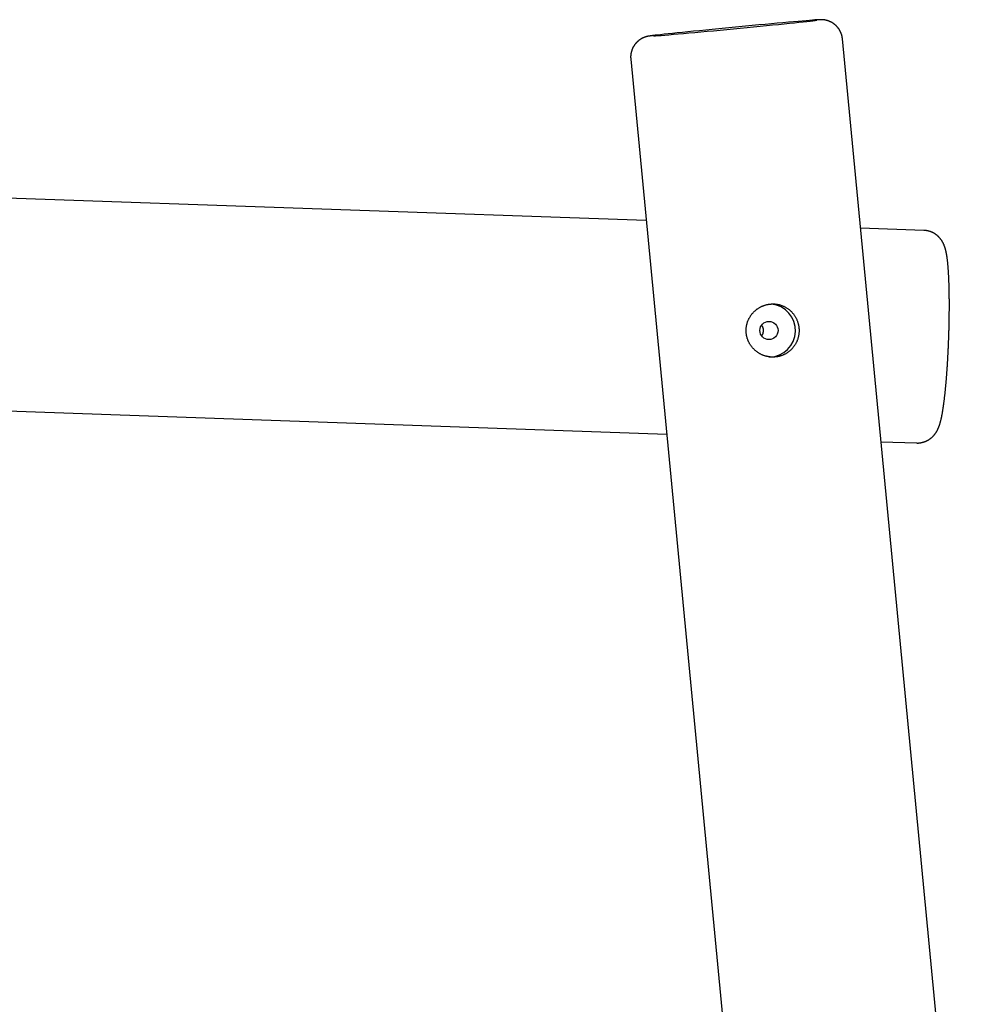
# Model space of a CAD drawing. Extents: x -15565 to 593, y -3108 to 875.
# Drawn here: x -2431 to -1809, y -359 to 289 of the extents above; entities that cross this region are included whole.
import ezdxf

# ---------------------------------------------------------------- set-up
doc = ezdxf.new("R2010")
doc.units = 0

msp = doc.modelspace()

# ---------------------------------------------------------------- linework, layer by layer
at = {"color": 7, "linetype": 'Continuous'}
for p, q in [((-1808.79, -566.03), (-1889.64, 276.26)), ((-2018.81, 156.75), (-5193.19, 268.46)), ((-2029, 262.88), (-1919.53, -877.5)), ((-1836.08, 150.32), (-1877.69, 151.78)), ((-1836.08, 150.32), (-1836.1, 150.32)), ((-4223.31, 94.24), (-2005.32, 16.19)), ((-1864.2, 11.22), (-1841.01, 10.41))]:
    msp.add_line(p, q, dxfattribs=at)
for points in [[(-2014.08, 278.24), (-2012.71, 278.34), (-2010.96, 278.47), (-2008.89, 278.64), (-2006.52, 278.84), (-2003.86, 279.06), (-2000.92, 279.32), (-1997.73, 279.6), (-1994.31, 279.9), (-1990.67, 280.23), (-1986.84, 280.58), (-1982.85, 280.94), (-1978.72, 281.33), (-1974.47, 281.72), (-1970.13, 282.13), (-1965.74, 282.55), (-1961.31, 282.97), (-1956.88, 283.4), (-1952.48, 283.83), (-1948.12, 284.25), (-1943.85, 284.67), (-1939.68, 285.08), (-1935.64, 285.49), (-1931.76, 285.88), (-1928.06, 286.25), (-1924.57, 286.61), (-1921.31, 286.95), (-1918.3, 287.27), (-1915.56, 287.56), (-1913.1, 287.83), (-1910.94, 288.07), (-1909.09, 288.28), (-1907.57, 288.46), (-1906.49, 288.59)], [(-1908.98, 288.64), (-1909.44, 288.61), (-1911.35, 288.46), (-1913.57, 288.28), (-1916.09, 288.07), (-1918.9, 287.83), (-1921.96, 287.56), (-1925.27, 287.27), (-1928.8, 286.95), (-1932.54, 286.61), (-1936.45, 286.25), (-1940.52, 285.88), (-1944.71, 285.49), (-1949.01, 285.08), (-1953.37, 284.67), (-1957.79, 284.25), (-1962.22, 283.83), (-1966.64, 283.4), (-1971.03, 282.97), (-1975.35, 282.55), (-1979.57, 282.13), (-1983.68, 281.72), (-1987.64, 281.33), (-1991.43, 280.94), (-1995.02, 280.58), (-1998.4, 280.23), (-2001.54, 279.9), (-2004.42, 279.6), (-2007.03, 279.32), (-2009.34, 279.06), (-2011.34, 278.84), (-2012.96, 278.65)], [(-1903.79, 288.94), (-1903.88, 288.94), (-1903.97, 288.94), (-1904.05, 288.94), (-1904.14, 288.94), (-1904.23, 288.94), (-1904.32, 288.93), (-1904.4, 288.93), (-1904.49, 288.93), (-1904.58, 288.93), (-1904.67, 288.92), (-1904.76, 288.92), (-1904.85, 288.92), (-1904.95, 288.91), (-1905.05, 288.91), (-1905.15, 288.9), (-1905.25, 288.9), (-1905.36, 288.89), (-1905.47, 288.89), (-1905.59, 288.88), (-1905.71, 288.87), (-1905.83, 288.86), (-1905.96, 288.86), (-1906.09, 288.85), (-1906.23, 288.84), (-1906.37, 288.83), (-1906.51, 288.82), (-1906.66, 288.81), (-1906.81, 288.8), (-1906.96, 288.79), (-1907.11, 288.78), (-1907.27, 288.77), (-1907.43, 288.76), (-1907.58, 288.75), (-1907.74, 288.74), (-1907.91, 288.73), (-1908.07, 288.71), (-1908.23, 288.7), (-1908.4, 288.69), (-1908.56, 288.68), (-1908.73, 288.66)], [(-1889.68, 276.26), (-1889.7, 276.44), (-1889.71, 276.62), (-1889.73, 276.81), (-1889.75, 276.99), (-1889.77, 277.18), (-1889.79, 277.37), (-1889.82, 277.56), (-1889.86, 277.76), (-1889.9, 277.95), (-1889.94, 278.16), (-1889.99, 278.36), (-1890.05, 278.57), (-1890.11, 278.78), (-1890.17, 278.99), (-1890.24, 279.21), (-1890.32, 279.42), (-1890.4, 279.64), (-1890.48, 279.86), (-1890.57, 280.09), (-1890.66, 280.31), (-1890.75, 280.53), (-1890.85, 280.75), (-1890.95, 280.97), (-1891.06, 281.19), (-1891.17, 281.41), (-1891.28, 281.62), (-1891.4, 281.82), (-1891.52, 282.03), (-1891.64, 282.23), (-1891.76, 282.43), (-1891.89, 282.63), (-1892.02, 282.82), (-1892.15, 283.01), (-1892.28, 283.2), (-1892.42, 283.38), (-1892.56, 283.56), (-1892.7, 283.74), (-1892.84, 283.91), (-1892.99, 284.08), (-1893.14, 284.25), (-1893.29, 284.41), (-1893.44, 284.58), (-1893.59, 284.73), (-1893.74, 284.89), (-1893.9, 285.04), (-1894.06, 285.19), (-1894.21, 285.33), (-1894.37, 285.47), (-1894.53, 285.61), (-1894.7, 285.75), (-1894.86, 285.88), (-1895.02, 286.01), (-1895.19, 286.13), (-1895.35, 286.25), (-1895.52, 286.37), (-1895.69, 286.49), (-1895.86, 286.6), (-1896.02, 286.71), (-1896.19, 286.82), (-1896.36, 286.92), (-1896.53, 287.02), (-1896.7, 287.12), (-1896.87, 287.21), (-1897.03, 287.3), (-1897.2, 287.39), (-1897.37, 287.47), (-1897.54, 287.55), (-1897.7, 287.63), (-1897.87, 287.71), (-1898.04, 287.78), (-1898.2, 287.85), (-1898.36, 287.92), (-1898.53, 287.98), (-1898.69, 288.04), (-1898.85, 288.1), (-1899, 288.16), (-1899.16, 288.21), (-1899.31, 288.26), (-1899.47, 288.31), (-1899.62, 288.35), (-1899.77, 288.4), (-1899.91, 288.44), (-1900.05, 288.48), (-1900.2, 288.51), (-1900.33, 288.55), (-1900.47, 288.58), (-1900.6, 288.61), (-1900.73, 288.64), (-1900.86, 288.66), (-1900.98, 288.69), (-1901.11, 288.71), (-1901.22, 288.73), (-1901.34, 288.75), (-1901.45, 288.77), (-1901.56, 288.78), (-1901.67, 288.8), (-1901.77, 288.81), (-1901.87, 288.83), (-1901.97, 288.84), (-1902.07, 288.85), (-1902.16, 288.86), (-1902.25, 288.87), (-1902.34, 288.88), (-1902.43, 288.88), (-1902.51, 288.89), (-1902.59, 288.9), (-1902.67, 288.9), (-1902.74, 288.91), (-1902.82, 288.91), (-1902.89, 288.92), (-1902.95, 288.92), (-1903.02, 288.92), (-1903.08, 288.93), (-1903.14, 288.93), (-1903.2, 288.93), (-1903.26, 288.93), (-1903.31, 288.93), (-1903.36, 288.94), (-1903.41, 288.94), (-1903.46, 288.94), (-1903.5, 288.94), (-1903.55, 288.94), (-1903.59, 288.94), (-1903.63, 288.94), (-1903.67, 288.94), (-1903.71, 288.94), (-1903.75, 288.94), (-1903.79, 288.94)], [(-2013.25, 278.62), (-2013.38, 278.6), (-2013.52, 278.59), (-2013.65, 278.57), (-2013.79, 278.55), (-2013.92, 278.54), (-2014.06, 278.52), (-2014.19, 278.5), (-2014.33, 278.49), (-2014.46, 278.47), (-2014.6, 278.45), (-2014.73, 278.44), (-2014.87, 278.42), (-2015, 278.4), (-2015.13, 278.39), (-2015.26, 278.37), (-2015.39, 278.35), (-2015.51, 278.34), (-2015.64, 278.32), (-2015.76, 278.3), (-2015.88, 278.29), (-2016, 278.27), (-2016.11, 278.25), (-2016.22, 278.24), (-2016.33, 278.22), (-2016.44, 278.21), (-2016.54, 278.19), (-2016.64, 278.18), (-2016.73, 278.16), (-2016.82, 278.15), (-2016.91, 278.13), (-2017, 278.12), (-2017.08, 278.1), (-2017.17, 278.09), (-2017.25, 278.07), (-2017.33, 278.06), (-2017.41, 278.05), (-2017.49, 278.03), (-2017.57, 278.02), (-2017.65, 278), (-2017.72, 277.98), (-2017.8, 277.97), (-2017.88, 277.95), (-2017.96, 277.93), (-2018.03, 277.92), (-2018.11, 277.9), (-2018.19, 277.88), (-2018.27, 277.86), (-2018.35, 277.84), (-2018.43, 277.82), (-2018.51, 277.8), (-2018.59, 277.78), (-2018.68, 277.76), (-2018.77, 277.73), (-2018.85, 277.71), (-2018.94, 277.68), (-2019.04, 277.65), (-2019.13, 277.62), (-2019.23, 277.59), (-2019.34, 277.56), (-2019.44, 277.53), (-2019.55, 277.49), (-2019.66, 277.45), (-2019.78, 277.41), (-2019.9, 277.37), (-2020.02, 277.32), (-2020.14, 277.27), (-2020.27, 277.22), (-2020.4, 277.17), (-2020.54, 277.11), (-2020.67, 277.05), (-2020.81, 276.99), (-2020.95, 276.93), (-2021.1, 276.86), (-2021.25, 276.79), (-2021.4, 276.71), (-2021.55, 276.63), (-2021.7, 276.55), (-2021.86, 276.47), (-2022.02, 276.38), (-2022.18, 276.28), (-2022.34, 276.19), (-2022.5, 276.09), (-2022.66, 275.98), (-2022.83, 275.88), (-2022.99, 275.76), (-2023.15, 275.65), (-2023.32, 275.53), (-2023.49, 275.41), (-2023.65, 275.28), (-2023.81, 275.15), (-2023.98, 275.02), (-2024.14, 274.88), (-2024.3, 274.74), (-2024.47, 274.6), (-2024.63, 274.45), (-2024.79, 274.3), (-2024.94, 274.14), (-2025.1, 273.98), (-2025.26, 273.82), (-2025.41, 273.65), (-2025.56, 273.49), (-2025.71, 273.31), (-2025.86, 273.14), (-2026, 272.96), (-2026.15, 272.78), (-2026.29, 272.59), (-2026.43, 272.4), (-2026.56, 272.21), (-2026.69, 272.02), (-2026.82, 271.82), (-2026.95, 271.62), (-2027.08, 271.41), (-2027.2, 271.21), (-2027.31, 271), (-2027.43, 270.79), (-2027.54, 270.58), (-2027.65, 270.36), (-2027.75, 270.14), (-2027.85, 269.92), (-2027.95, 269.7), (-2028.04, 269.47), (-2028.13, 269.25), (-2028.22, 269.02), (-2028.3, 268.79), (-2028.38, 268.55), (-2028.45, 268.32), (-2028.52, 268.08), (-2028.59, 267.85), (-2028.65, 267.61), (-2028.7, 267.37), (-2028.76, 267.13), (-2028.81, 266.89), (-2028.85, 266.65), (-2028.89, 266.42), (-2028.93, 266.19), (-2028.96, 265.96), (-2028.99, 265.73), (-2029.01, 265.51), (-2029.03, 265.3), (-2029.05, 265.09), (-2029.06, 264.88), (-2029.07, 264.68), (-2029.08, 264.48), (-2029.07, 264.29), (-2029.07, 264.1), (-2029.06, 263.92), (-2029.05, 263.74), (-2029.04, 263.57), (-2029.02, 263.4), (-2029, 263.22), (-2028.98, 263.05), (-2028.96, 262.89)], [(-1841.01, 10.44), (-1840.88, 10.43), (-1840.74, 10.42), (-1840.6, 10.41), (-1840.46, 10.4), (-1840.32, 10.39), (-1840.17, 10.39), (-1840.02, 10.39), (-1839.85, 10.39), (-1839.68, 10.4), (-1839.51, 10.41), (-1839.32, 10.42), (-1839.13, 10.44), (-1838.93, 10.47), (-1838.72, 10.5), (-1838.51, 10.53), (-1838.29, 10.56), (-1838.07, 10.6), (-1837.83, 10.65), (-1837.6, 10.7), (-1837.36, 10.75), (-1837.12, 10.8), (-1836.88, 10.86), (-1836.64, 10.93), (-1836.4, 10.99), (-1836.16, 11.07), (-1835.92, 11.14), (-1835.69, 11.22), (-1835.46, 11.3), (-1835.23, 11.39), (-1835.01, 11.48), (-1834.79, 11.58), (-1834.57, 11.67), (-1834.35, 11.77), (-1834.14, 11.87), (-1833.93, 11.98), (-1833.72, 12.09), (-1833.51, 12.2), (-1833.31, 12.31), (-1833.11, 12.43), (-1832.91, 12.55), (-1832.72, 12.67), (-1832.53, 12.79), (-1832.34, 12.91), (-1832.16, 13.04), (-1831.98, 13.17), (-1831.8, 13.3), (-1831.63, 13.43), (-1831.46, 13.57), (-1831.29, 13.7), (-1831.12, 13.84), (-1830.96, 13.98), (-1830.8, 14.12), (-1830.65, 14.26), (-1830.49, 14.4), (-1830.34, 14.54), (-1830.2, 14.68), (-1830.05, 14.83), (-1829.91, 14.97), (-1829.78, 15.12), (-1829.64, 15.26), (-1829.51, 15.41), (-1829.38, 15.56), (-1829.26, 15.71), (-1829.13, 15.85), (-1829.01, 16), (-1828.9, 16.15), (-1828.78, 16.3), (-1828.67, 16.45), (-1828.56, 16.6), (-1828.45, 16.74), (-1828.35, 16.89), (-1828.24, 17.04), (-1828.14, 17.19), (-1828.05, 17.34), (-1827.95, 17.49), (-1827.86, 17.64), (-1827.76, 17.79), (-1827.67, 17.94), (-1827.59, 18.09), (-1827.5, 18.25), (-1827.41, 18.4), (-1827.33, 18.55), (-1827.25, 18.7), (-1827.17, 18.86), (-1827.09, 19.01), (-1827.01, 19.17), (-1826.93, 19.33), (-1826.86, 19.48), (-1826.78, 19.64), (-1826.71, 19.81), (-1826.64, 19.97), (-1826.56, 20.14), (-1826.49, 20.31), (-1826.42, 20.48), (-1826.35, 20.65), (-1826.28, 20.83), (-1826.2, 21.01), (-1826.13, 21.2), (-1826.06, 21.39), (-1825.99, 21.59), (-1825.92, 21.79), (-1825.85, 21.99), (-1825.78, 22.21), (-1825.7, 22.42), (-1825.63, 22.65), (-1825.56, 22.88), (-1825.49, 23.12), (-1825.41, 23.36), (-1825.34, 23.62), (-1825.27, 23.87), (-1825.19, 24.14), (-1825.12, 24.4), (-1825.05, 24.68), (-1824.98, 24.96), (-1824.91, 25.24), (-1824.84, 25.53), (-1824.76, 25.83), (-1824.69, 26.13), (-1824.63, 26.44), (-1824.56, 26.75), (-1824.49, 27.06), (-1824.42, 27.38), (-1824.35, 27.7), (-1824.29, 28.03), (-1824.22, 28.35), (-1824.16, 28.69), (-1824.1, 29.02), (-1824.03, 29.35), (-1823.97, 29.69), (-1823.91, 30.03), (-1823.85, 30.37), (-1823.79, 30.71), (-1823.73, 31.06), (-1823.67, 31.41), (-1823.61, 31.76), (-1823.56, 32.11), (-1823.5, 32.47), (-1823.44, 32.83), (-1823.39, 33.19), (-1823.33, 33.56), (-1823.28, 33.93), (-1823.22, 34.3), (-1823.17, 34.68), (-1823.11, 35.06), (-1823.06, 35.44), (-1823, 35.83), (-1822.95, 36.22), (-1822.9, 36.62), (-1822.84, 37.02), (-1822.79, 37.42), (-1822.74, 37.82), (-1822.69, 38.23), (-1822.64, 38.63), (-1822.59, 39.04), (-1822.54, 39.46), (-1822.49, 39.87), (-1822.44, 40.29), (-1822.39, 40.71), (-1822.34, 41.13), (-1822.29, 41.56), (-1822.24, 41.98), (-1822.2, 42.41), (-1822.15, 42.85), (-1822.1, 43.28), (-1822.06, 43.72), (-1822.01, 44.16), (-1821.96, 44.6), (-1821.92, 45.04), (-1821.87, 45.49), (-1821.83, 45.94), (-1821.79, 46.39), (-1821.74, 46.85), (-1821.7, 47.3), (-1821.65, 47.76), (-1821.61, 48.22), (-1821.57, 48.68), (-1821.53, 49.15), (-1821.49, 49.62), (-1821.44, 50.09), (-1821.4, 50.56), (-1821.36, 51.03), (-1821.32, 51.51), (-1821.28, 51.99), (-1821.24, 52.47), (-1821.2, 52.95), (-1821.16, 53.43), (-1821.12, 53.92), (-1821.09, 54.41), (-1821.05, 54.9), (-1821.01, 55.39), (-1820.97, 55.88), (-1820.94, 56.38), (-1820.9, 56.87), (-1820.86, 57.37), (-1820.83, 57.87), (-1820.79, 58.38), (-1820.76, 58.88), (-1820.72, 59.39), (-1820.69, 59.89), (-1820.65, 60.4), (-1820.62, 60.91), (-1820.59, 61.42), (-1820.55, 61.94), (-1820.52, 62.45), (-1820.49, 62.97), (-1820.46, 63.48), (-1820.43, 64), (-1820.39, 64.52), (-1820.36, 65.04), (-1820.33, 65.56), (-1820.3, 66.09), (-1820.27, 66.61), (-1820.25, 67.13), (-1820.22, 67.66), (-1820.19, 68.19), (-1820.16, 68.71), (-1820.13, 69.24), (-1820.11, 69.77), (-1820.08, 70.3), (-1820.05, 70.83), (-1820.03, 71.36), (-1820, 71.9), (-1819.98, 72.43), (-1819.95, 72.96), (-1819.93, 73.5), (-1819.9, 74.03), (-1819.88, 74.57), (-1819.86, 75.1), (-1819.84, 75.64), (-1819.81, 76.17), (-1819.79, 76.71), (-1819.77, 77.25), (-1819.75, 77.78), (-1819.73, 78.32), (-1819.71, 78.86), (-1819.69, 79.39), (-1819.67, 79.93), (-1819.65, 80.47), (-1819.64, 81), (-1819.62, 81.54), (-1819.6, 82.08), (-1819.58, 82.61), (-1819.57, 83.15), (-1819.55, 83.69), (-1819.54, 84.22), (-1819.52, 84.76), (-1819.51, 85.29), (-1819.49, 85.83), (-1819.48, 86.36), (-1819.47, 86.9), (-1819.45, 87.43), (-1819.44, 87.96), (-1819.43, 88.49), (-1819.42, 89.02), (-1819.41, 89.55), (-1819.4, 90.08), (-1819.39, 90.61), (-1819.38, 91.14), (-1819.37, 91.67), (-1819.36, 92.19), (-1819.35, 92.72), (-1819.35, 93.24), (-1819.34, 93.76), (-1819.33, 94.29), (-1819.33, 94.81), (-1819.32, 95.33), (-1819.32, 95.84), (-1819.31, 96.36), (-1819.31, 96.88), (-1819.3, 97.39), (-1819.3, 97.9), (-1819.3, 98.41), (-1819.29, 98.92), (-1819.29, 99.43), (-1819.29, 99.94), (-1819.29, 100.45), (-1819.29, 100.95), (-1819.29, 101.45), (-1819.29, 101.95), (-1819.29, 102.45), (-1819.29, 102.95), (-1819.29, 103.44), (-1819.3, 103.94), (-1819.3, 104.43), (-1819.3, 104.92), (-1819.31, 105.4), (-1819.31, 105.89), (-1819.32, 106.37), (-1819.32, 106.86), (-1819.33, 107.34), (-1819.33, 107.81), (-1819.34, 108.29), (-1819.35, 108.76), (-1819.36, 109.23), (-1819.36, 109.7), (-1819.37, 110.17), (-1819.38, 110.63), (-1819.39, 111.09), (-1819.4, 111.55), (-1819.41, 112.01), (-1819.42, 112.46), (-1819.43, 112.92), (-1819.45, 113.37), (-1819.46, 113.81), (-1819.47, 114.26), (-1819.49, 114.7), (-1819.5, 115.14), (-1819.52, 115.58), (-1819.53, 116.01), (-1819.55, 116.44), (-1819.56, 116.87), (-1819.58, 117.3), (-1819.6, 117.72), (-1819.61, 118.14), (-1819.63, 118.56), (-1819.65, 118.98), (-1819.67, 119.39), (-1819.69, 119.8), (-1819.71, 120.21), (-1819.73, 120.61), (-1819.75, 121.01), (-1819.77, 121.41), (-1819.8, 121.81), (-1819.82, 122.2), (-1819.84, 122.59), (-1819.87, 122.98), (-1819.89, 123.36), (-1819.91, 123.74), (-1819.94, 124.12), (-1819.97, 124.5), (-1819.99, 124.87), (-1820.02, 125.25), (-1820.05, 125.61), (-1820.08, 125.98), (-1820.11, 126.34), (-1820.14, 126.7), (-1820.17, 127.06), (-1820.2, 127.41), (-1820.23, 127.77), (-1820.26, 128.12), (-1820.3, 128.46), (-1820.33, 128.81), (-1820.37, 129.15), (-1820.4, 129.49), (-1820.44, 129.83), (-1820.48, 130.17), (-1820.51, 130.51), (-1820.55, 130.84), (-1820.59, 131.17), (-1820.64, 131.51), (-1820.68, 131.84), (-1820.72, 132.17), (-1820.77, 132.5), (-1820.82, 132.83), (-1820.87, 133.15), (-1820.92, 133.48), (-1820.97, 133.8), (-1821.02, 134.12), (-1821.07, 134.43), (-1821.13, 134.74), (-1821.18, 135.04), (-1821.24, 135.34), (-1821.29, 135.63), (-1821.35, 135.91), (-1821.41, 136.19), (-1821.47, 136.47), (-1821.53, 136.74), (-1821.6, 137), (-1821.66, 137.26), (-1821.73, 137.51), (-1821.79, 137.76), (-1821.86, 138), (-1821.93, 138.24), (-1821.99, 138.46), (-1822.06, 138.69), (-1822.13, 138.9), (-1822.19, 139.11), (-1822.26, 139.31), (-1822.33, 139.51), (-1822.4, 139.7), (-1822.46, 139.89), (-1822.53, 140.07), (-1822.6, 140.25), (-1822.67, 140.43), (-1822.74, 140.61), (-1822.81, 140.78), (-1822.89, 140.95), (-1822.96, 141.12), (-1823.04, 141.29), (-1823.12, 141.46), (-1823.2, 141.63), (-1823.28, 141.8), (-1823.36, 141.97), (-1823.45, 142.13), (-1823.54, 142.3), (-1823.63, 142.47), (-1823.72, 142.64), (-1823.82, 142.8), (-1823.92, 142.97), (-1824.02, 143.14), (-1824.12, 143.3), (-1824.23, 143.47), (-1824.34, 143.64), (-1824.45, 143.8), (-1824.56, 143.97), (-1824.68, 144.14), (-1824.8, 144.3), (-1824.93, 144.47), (-1825.06, 144.63), (-1825.19, 144.8), (-1825.32, 144.96), (-1825.46, 145.13), (-1825.6, 145.29), (-1825.74, 145.45), (-1825.89, 145.62), (-1826.04, 145.78), (-1826.2, 145.94), (-1826.35, 146.09), (-1826.52, 146.25), (-1826.68, 146.41), (-1826.85, 146.56), (-1827.02, 146.71), (-1827.19, 146.86), (-1827.37, 147.01), (-1827.55, 147.16), (-1827.74, 147.3), (-1827.93, 147.45), (-1828.12, 147.59), (-1828.31, 147.72), (-1828.51, 147.86), (-1828.71, 147.99), (-1828.91, 148.12), (-1829.12, 148.25), (-1829.33, 148.37), (-1829.54, 148.49), (-1829.75, 148.61), (-1829.97, 148.72), (-1830.19, 148.83), (-1830.41, 148.94), (-1830.63, 149.04), (-1830.86, 149.14), (-1831.09, 149.24), (-1831.32, 149.33), (-1831.55, 149.42), (-1831.78, 149.5), (-1832.01, 149.58), (-1832.25, 149.66), (-1832.48, 149.73), (-1832.71, 149.8), (-1832.94, 149.86), (-1833.18, 149.92), (-1833.41, 149.98), (-1833.64, 150.03), (-1833.86, 150.08), (-1834.09, 150.12), (-1834.32, 150.15), (-1834.55, 150.18), (-1834.77, 150.21), (-1834.99, 150.23), (-1835.22, 150.24), (-1835.44, 150.26), (-1835.66, 150.27), (-1835.88, 150.28), (-1836.1, 150.29)], [(-1942.82, 80.95), (-1942.75, 81.03), (-1942.67, 81.11), (-1942.59, 81.19), (-1942.52, 81.28), (-1942.45, 81.38), (-1942.38, 81.48), (-1942.31, 81.59), (-1942.24, 81.72), (-1942.17, 81.85), (-1942.1, 82), (-1942.04, 82.16), (-1941.98, 82.33), (-1941.93, 82.51), (-1941.88, 82.7), (-1941.83, 82.91), (-1941.79, 83.12), (-1941.75, 83.34), (-1941.72, 83.56), (-1941.69, 83.79), (-1941.67, 84.03), (-1941.66, 84.27), (-1941.65, 84.51), (-1941.66, 84.75), (-1941.67, 84.98), (-1941.69, 85.21), (-1941.72, 85.44), (-1941.76, 85.66), (-1941.8, 85.88), (-1941.86, 86.09), (-1941.92, 86.29), (-1941.99, 86.48), (-1942.06, 86.67), (-1942.15, 86.84), (-1942.24, 87.01), (-1942.34, 87.17), (-1942.44, 87.33), (-1942.54, 87.48), (-1942.65, 87.62), (-1942.76, 87.77), (-1942.87, 87.91)]]:
    msp.add_lwpolyline(points, dxfattribs=at)
msp.add_lwpolyline([(-1936.66, 101.85), (-1936.27, 101.87), (-1935.87, 101.89), (-1935.47, 101.9), (-1935.06, 101.91), (-1934.65, 101.9), (-1934.24, 101.88), (-1933.83, 101.85), (-1933.42, 101.81), (-1933.01, 101.76), (-1932.61, 101.7), (-1932.21, 101.62), (-1931.8, 101.54), (-1931.41, 101.45), (-1931.01, 101.34), (-1930.62, 101.23), (-1930.23, 101.11), (-1929.84, 100.98), (-1929.46, 100.85), (-1929.07, 100.7), (-1928.7, 100.54), (-1928.32, 100.38), (-1927.95, 100.2), (-1927.59, 100.02), (-1927.23, 99.83), (-1926.87, 99.63), (-1926.52, 99.42), (-1926.17, 99.2), (-1925.83, 98.97), (-1925.49, 98.74), (-1925.16, 98.49), (-1924.84, 98.24), (-1924.52, 97.98), (-1924.2, 97.71), (-1923.89, 97.44), (-1923.59, 97.15), (-1923.3, 96.86), (-1923.01, 96.56), (-1922.73, 96.26), (-1922.45, 95.94), (-1922.18, 95.62), (-1921.92, 95.3), (-1921.67, 94.96), (-1921.42, 94.62), (-1921.19, 94.27), (-1920.96, 93.92), (-1920.74, 93.56), (-1920.52, 93.2), (-1920.32, 92.83), (-1920.13, 92.46), (-1919.94, 92.08), (-1919.76, 91.69), (-1919.59, 91.31), (-1919.44, 90.91), (-1919.29, 90.52), (-1919.15, 90.12), (-1919.03, 89.77), (-1918.93, 89.42), (-1918.83, 89.06), (-1918.73, 88.7), (-1918.65, 88.35), (-1918.57, 87.99), (-1918.5, 87.62), (-1918.44, 87.26), (-1918.38, 86.9), (-1918.34, 86.54), (-1918.3, 86.18), (-1918.26, 85.81), (-1918.24, 85.45), (-1918.22, 85.09), (-1918.21, 84.72), (-1918.21, 84.36), (-1918.21, 84), (-1918.22, 83.64), (-1918.24, 83.28), (-1918.27, 82.92), (-1918.3, 82.56), (-1918.34, 82.2), (-1918.39, 81.84), (-1918.45, 81.49), (-1918.51, 81.13), (-1918.58, 80.78), (-1918.65, 80.43), (-1918.73, 80.08), (-1918.82, 79.74), (-1918.92, 79.39), (-1919.02, 79.05), (-1919.13, 78.71), (-1919.25, 78.37), (-1919.37, 78.04), (-1919.5, 77.71), (-1919.64, 77.38), (-1919.78, 77.05), (-1919.94, 76.73), (-1920.09, 76.4), (-1920.26, 76.09), (-1920.43, 75.77), (-1920.61, 75.46), (-1920.79, 75.15), (-1920.98, 74.84), (-1921.18, 74.54), (-1921.38, 74.25), (-1921.59, 73.95), (-1921.8, 73.66), (-1922.03, 73.38), (-1922.25, 73.1), (-1922.49, 72.82), (-1922.73, 72.55), (-1922.98, 72.29), (-1923.23, 72.02), (-1923.49, 71.77), (-1923.75, 71.52), (-1924.02, 71.27), (-1924.29, 71.03), (-1924.57, 70.8), (-1924.86, 70.57), (-1925.15, 70.34), (-1925.45, 70.13), (-1925.75, 69.92), (-1926.05, 69.71), (-1926.36, 69.52), (-1926.67, 69.33), (-1926.99, 69.14), (-1927.31, 68.96), (-1927.64, 68.79), (-1927.97, 68.63), (-1928.3, 68.48), (-1928.64, 68.33), (-1928.98, 68.19), (-1929.32, 68.05), (-1929.66, 67.92), (-1930.01, 67.8), (-1930.36, 67.69), (-1930.71, 67.59), (-1931.06, 67.49), (-1931.42, 67.4), (-1931.78, 67.32), (-1932.13, 67.25), (-1932.49, 67.18), (-1932.85, 67.12), (-1933.21, 67.07), (-1933.58, 67.03), (-1933.94, 67), (-1934.3, 66.97), (-1934.66, 66.95), (-1935.03, 66.93), (-1935.39, 66.93), (-1935.75, 66.93), (-1936.11, 66.94), (-1936.47, 66.96), (-1936.83, 66.98), (-1937.19, 67.01), (-1937.55, 67.05), (-1937.91, 67.1), (-1938.27, 67.16), (-1938.62, 67.22), (-1938.97, 67.29), (-1939.33, 67.36), (-1939.68, 67.45), (-1940.03, 67.54), (-1940.37, 67.63), (-1940.72, 67.74), (-1941.06, 67.85), (-1941.4, 67.97), (-1941.74, 68.09), (-1942.08, 68.22), (-1942.41, 68.36), (-1942.74, 68.51), (-1943.07, 68.66), (-1943.39, 68.82), (-1943.71, 68.99), (-1944.03, 69.16), (-1944.35, 69.34), (-1944.66, 69.53), (-1944.97, 69.72), (-1945.27, 69.92), (-1945.57, 70.13), (-1945.87, 70.34), (-1946.17, 70.56), (-1946.45, 70.78), (-1946.74, 71.01), (-1947.02, 71.25), (-1947.3, 71.49), (-1947.57, 71.74), (-1947.83, 72), (-1948.09, 72.26), (-1948.35, 72.53), (-1948.6, 72.8), (-1948.84, 73.08), (-1949.08, 73.36), (-1949.32, 73.65), (-1949.54, 73.94), (-1949.77, 74.24), (-1949.98, 74.54), (-1950.19, 74.85), (-1950.39, 75.16), (-1950.59, 75.48), (-1950.78, 75.8), (-1950.96, 76.12), (-1951.13, 76.45), (-1951.3, 76.79), (-1951.46, 77.12), (-1951.61, 77.46), (-1951.76, 77.8), (-1951.9, 78.15), (-1952.03, 78.49), (-1952.15, 78.84), (-1952.27, 79.2), (-1952.38, 79.55), (-1952.48, 79.9), (-1952.57, 80.26), (-1952.65, 80.62), (-1952.73, 80.98), (-1952.8, 81.34), (-1952.86, 81.7), (-1952.92, 82.06), (-1952.96, 82.43), (-1953, 82.79), (-1953.03, 83.15), (-1953.05, 83.52), (-1953.06, 83.88), (-1953.07, 84.24), (-1953.07, 84.61), (-1953.06, 84.97), (-1953.05, 85.33), (-1953.02, 85.69), (-1952.99, 86.05), (-1952.95, 86.41), (-1952.91, 86.77), (-1952.85, 87.12), (-1952.79, 87.48), (-1952.73, 87.83), (-1952.65, 88.18), (-1952.57, 88.53), (-1952.48, 88.88), (-1952.38, 89.22), (-1952.28, 89.57), (-1952.16, 89.91), (-1952.05, 90.25), (-1951.92, 90.58), (-1951.79, 90.92), (-1951.65, 91.25), (-1951.5, 91.58), (-1951.35, 91.91), (-1951.19, 92.23), (-1951.02, 92.55), (-1950.85, 92.87), (-1950.67, 93.18), (-1950.48, 93.49), (-1950.29, 93.8), (-1950.09, 94.1), (-1949.88, 94.4), (-1949.67, 94.7), (-1949.45, 94.99), (-1949.22, 95.28), (-1948.99, 95.56), (-1948.75, 95.84), (-1948.51, 96.11), (-1948.26, 96.39), (-1948, 96.65), (-1947.74, 96.91), (-1947.47, 97.17), (-1947.2, 97.42), (-1946.92, 97.66), (-1946.64, 97.9), (-1946.35, 98.13), (-1946.05, 98.36), (-1945.76, 98.58), (-1945.46, 98.79), (-1945.15, 99), (-1944.85, 99.19), (-1944.54, 99.38), (-1944.23, 99.57), (-1943.92, 99.74), (-1943.6, 99.91), (-1943.29, 100.07), (-1942.97, 100.22), (-1942.66, 100.37), (-1942.34, 100.51), (-1942.03, 100.64), (-1941.72, 100.76), (-1941.4, 100.88), (-1941.09, 100.99), (-1940.78, 101.09), (-1940.47, 101.19), (-1940.16, 101.28), (-1939.85, 101.36), (-1939.54, 101.44), (-1939.23, 101.5), (-1938.93, 101.56), (-1938.62, 101.62), (-1938.31, 101.67), (-1938, 101.71), (-1937.69, 101.75), (-1937.37, 101.78), (-1937.04, 101.81), (-1936.66, 101.85)], close=True, dxfattribs=at)
msp.add_circle((-1938.06, 84.44), 5.98, dxfattribs=at)
msp.add_arc((-1938.12, 84.43), 17.5, 271.6319, 83.96401, dxfattribs=at)

doc.saveas('drawing.dxf')
